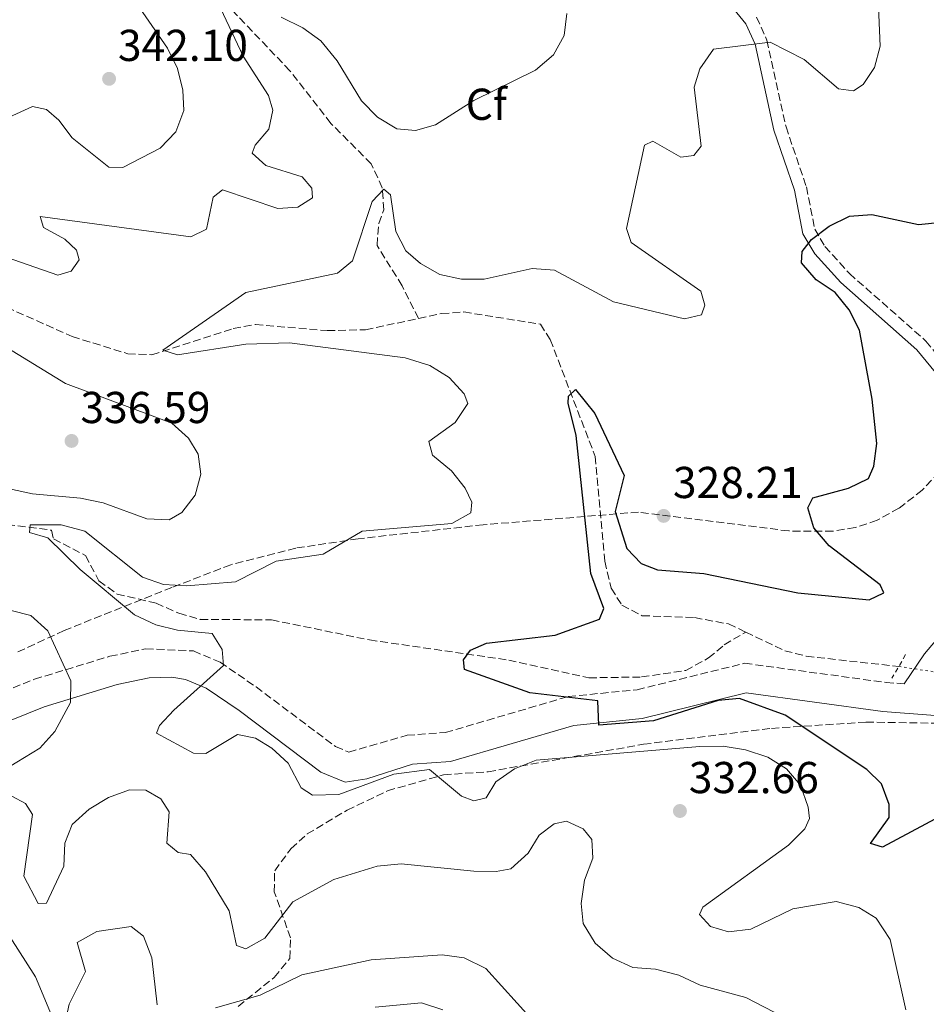
# Model space of a CAD drawing. Units: metres. Extents: x 612003 to 615503, y 4657612 to 4659980.
# Drawn here: x 613299 to 613503, y 4659045 to 4659266 of the extents above; entities that cross this region are included whole.
import ezdxf
from ezdxf.enums import TextEntityAlignment as Align

# ---------------------------------------------------------------- set-up
doc = ezdxf.new("R2010")
doc.units = ezdxf.units.M
doc.header["$MEASUREMENT"] = 0
for name, pattern in [('DGN Style 2', [1.7399219301090239, 1.043953158065414, -0.6959687720436097]), ('DGN Style 3', [2.435890702152634, 1.739921930109024, -0.6959687720436097]), ('DGN Style 5', [1.217945351076317, 0.5219765790327072, -0.6959687720436097])]:
    doc.linetypes.add(name, pattern=pattern)
for name, color, linetype, lineweight in [('Barranco lineal', 142, 'DGN Style 3', 13), ('Barranco lineal no visto', 142, 'DGN Style 5', 0), ('Camino', 7, 'DGN Style 3', 0), ('Cota de punto acotado terreno', 7, 'Continuous', 0), ('Curva de nivel directora', 30, 'Continuous', 30), ('Curva de nivel intermedia', 30, 'Continuous', 0), ('Etiqueta de zona arbolada', 92, 'Continuous', 0), ('Margen derecho', 7, 'Continuous', 0), ('Pontón-alcantarilla (pasos de agua)', 1, 'DGN Style 2', 0), ('Punto acotado terreno (símbolo)', 7, 'Continuous', 0), ('Vaguada', 142, 'DGN Style 3', 13), ('Zona arbolada', 92, 'DGN Style 3', 0)]:
    doc.layers.add(name, color=color, linetype=linetype, lineweight=lineweight)
doc.styles.add('Style-Arial', font='arial.ttf')

# ---------------------------------------------------------------- blocks, each defined once
blk = doc.blocks.new('5PATER')
at = {"layer": 'Punto acotado terreno (símbolo)', "linetype": 'Continuous', "lineweight": 0}
h = blk.add_hatch(color=51, dxfattribs=at)
edge = h.paths.add_edge_path()
edge.add_ellipse((0, 0), major_axis=(-0.1095731443231308, -0.1110710700762829), ratio=0.9994222409660317, start_angle=0, end_angle=360)

msp = doc.modelspace()

# ---------------------------------------------------------------- linework, layer by layer
at = {"layer": 'Barranco lineal', "color": 142, "linetype": 'DGN Style 3', "lineweight": 13}
for points in [[(613296.4900000002, 4659153.09, 330.5399999999936), (613306.4299999997, 4659151.82, 329.4900000000052), (613306.9000000004, 4659149.890000001, 329.4900000000052), (613314.0599999996, 4659146.130000001, 329.070000000007), (613317.0899999999, 4659140.439999999, 329.070000000007), (613321.1299999999, 4659137.49, 328.8699999999953), (613329.9199999999, 4659135.439999999, 328.4400000000023), (613335.0099999999, 4659133.17, 328.4400000000023), (613339.7999999998, 4659131.82, 327.8800000000047), (613355.7999999998, 4659131.699999999, 327.6000000000058), (613377.7699999996, 4659127.189999999, 325.75), (613408.9699999997, 4659122.680000001, 324.25), (613426.9800000006, 4659118.699999999, 323.4100000000035), (613438.79, 4659118.890000001, 322.9900000000052), (613448.6699999999, 4659120.350000001, 323.0299999999988), (613453.7800000003, 4659123.15, 322.3699999999953), (613457.3099999996, 4659126.109999999, 321.5299999999988), (613462.1399999997, 4659128.939999999, 321.9499999999971)], [(613462.1399999997, 4659128.939999999, 321.9499999999971), (613470.8700000001, 4659124.779999999, 321.9499999999971), (613475.7199999997, 4659123.550000001, 321.7899999999936), (613496.4600000001, 4659121.24, 321.320000000007)]]:
    msp.add_polyline3d(points, dxfattribs=at)
at = {"layer": 'Barranco lineal no visto', "color": 142, "linetype": 'DGN Style 5', "lineweight": 0, "extrusion": (0.08648142946358253, -0.01293931785147203, 0.9961694315785213), "elevation": -6909.710639502126, "flags": 128}
msp.add_lwpolyline([(4698611.794455117, 82390.53103579534), (4698611.794455117, 82366.51568237273)], dxfattribs=at)
at = {"layer": 'Camino', "color": 7, "linetype": 'DGN Style 3', "lineweight": 0}
for points in [[(613464.5799999972, 4659266.899999999, 329.929999999993), (613466.8999999973, 4659261.750000002, 329.6199999999955), (613471.170000001, 4659242.320000002, 327.199999999997), (613475.7499999986, 4659228.830000003, 325.7299999999959), (613477.6099999984, 4659219.330000003, 324.9199999999983), (613479.9100000005, 4659215.45, 324.7499999999999), (613485.3999999979, 4659209.38, 324.0899999999966), (613502.5599999975, 4659194.250000002, 323.429999999993), (613513.0399999982, 4659181.469999999, 323.2200000000012), (613530.5100000005, 4659174.77, 321.7200000000011)], [(613187.4999999997, 4659038.600000002, 363.2400000000052), (613200.6799999983, 4659046.56, 360.5099999999948), (613213.5500000007, 4659059.330000004, 357.3699999999954), (613238.9800000003, 4659079.830000003, 349.8200000000071), (613249.9999999999, 4659091.090000001, 346.0500000000029), (613265.5499999999, 4659100.470000001, 343.1100000000005), (613281.9899999974, 4659110.09, 338.6399999999995), (613302.6400000006, 4659118.390000002, 334.9199999999982), (613319.5499999997, 4659123.539999999, 331.9799999999959), (613327.5799999986, 4659125.210000001, 331.0200000000042), (613338.2800000005, 4659124.720000001, 330.5399999999936), (613344.2499999984, 4659122.190000001, 330.1600000000037), (613352.3099999985, 4659116.660000003, 329.2799999999988), (613370.140000001, 4659103.280000002, 329.4900000000052), (613373.1000000001, 4659102.050000003, 329.2799999999988), (613386.1700000014, 4659105.81, 328.2299999999959), (613394.7500000001, 4659106.420000002, 327.6000000000058), (613422.3299999977, 4659114.5, 325.5299999999988), (613437.7800000019, 4659116.030000002, 324.4600000000065), (613461.8900000005, 4659121.970000001, 323.1100000000007), (613493.61, 4659117.660000001, 320.8500000000059), (613497.6900000013, 4659117.350000002, 320.6900000000024)]]:
    msp.add_polyline3d(points, dxfattribs=at)
at = {"layer": 'Curva de nivel directora', "color": 30, "linetype": 'Continuous', "lineweight": 30, "elevation": 325, "flags": 128}
for points in [[(613477.1900000003, 4659159.070000002), (613485.1599999988, 4659161.220000003), (613489.6400000004, 4659163.430000001), (613490.8699999996, 4659166.170000001), (613491.5400000003, 4659171.24), (613490.5299999998, 4659181.2), (613487.6699999988, 4659196.720000002), (613485.3499999987, 4659201.230000002), (613482.2300000007, 4659205.15), (613477.91, 4659208), (613474.6800000002, 4659211.82), (613474.7800000008, 4659214.320000002), (613476.8599999995, 4659217.020000001), (613480.8299999991, 4659220.050000002), (613485.4400000004, 4659222.24), (613490.4200000004, 4659222.600000001), (613500.8499999996, 4659220.380000001), (613506.0499999986, 4659220.880000002), (613509.5499999991, 4659223.060000001), (613510.9299999981, 4659225.91), (613510.7599999983, 4659230.24), (613508.6999999996, 4659240.250000002), (613506.3700000006, 4659261.87), (613500.7699999993, 4659281.58)], [(613505.6799999999, 4659087.630000001), (613492.8099999997, 4659080.690000001), (613490.1399999987, 4659081.5), (613494.2699999993, 4659087.369999999), (613494.3399999986, 4659090.270000001), (613492.5700000006, 4659094.940000001), (613489.2999999983, 4659098.17), (613470.9499999997, 4659110.36), (613460.7699999984, 4659114.04), (613455.9800000007, 4659113.630000001), (613441.4299999997, 4659109.090000001), (613429.1799999987, 4659108.080000001), (613428.9999999999, 4659113.57), (613413.7200000001, 4659115.310000001), (613399.0700000008, 4659120.590000001), (613398.8099999992, 4659122.720000002), (613400.4400000009, 4659124.9), (613403.9799999992, 4659126.460000001), (613419.3799999995, 4659128.24), (613429.3499999985, 4659131.840000001), (613430.2800000005, 4659134.25), (613427.3799999993, 4659142.100000001), (613424.0800000002, 4659173.050000001), (613422.3099999998, 4659180.279999999), (613422.4199999995, 4659181.890000001), (613423.9599999995, 4659183.37), (613428.2699999989, 4659177.960000002), (613434.8799999983, 4659164.09), (613432.86, 4659155.980000001), (613435.4999999999, 4659147.740000002), (613438.6499999991, 4659144.350000001), (613442.3300000004, 4659142.960000001), (613452.7199999995, 4659142.109999999), (613473.8199999996, 4659137.76), (613489.8300000003, 4659136.210000001), (613493.0999999981, 4659137.750000001), (613492.28, 4659139.560000001), (613480.8499999993, 4659148.310000001), (613477.4000000004, 4659152.330000001), (613476.0399999992, 4659156.850000001), (613477.1900000003, 4659159.070000002)]]:
    msp.add_lwpolyline(points, dxfattribs=at)
at = {"layer": 'Curva de nivel intermedia', "color": 30, "linetype": 'Continuous', "lineweight": 0, "flags": 128}
for points, elevation in [([(613294.12, 4659243.170000001), (613302.1900000012, 4659246.84), (613305.3400000007, 4659246.17), (613308.0499999997, 4659243.819999998), (613311.0800000007, 4659239.84), (613319.2700000004, 4659233.26), (613322.440000002, 4659233.210000001), (613330.8200000017, 4659237.489999998), (613334.3100000008, 4659241.15), (613336.1200000013, 4659245.980000001), (613335.8700000009, 4659250.550000001), (613334.7199999999, 4659255.41), (613332.4700000013, 4659259.970000001), (613317.1700000014, 4659282.060000001)], 340.0000000000001), ([(613436.480000001, 4659216.319999999), (613435.4300000004, 4659219.48), (613439.4000000001, 4659238.220000001), (613441.3300000012, 4659239.109999999), (613447.5800000008, 4659235.499999999), (613450.5200000001, 4659235.84), (613452.1600000008, 4659237.96), (613450.6000000006, 4659251.199999999), (613451.820000001, 4659255.279999998), (613454.8800000009, 4659259.7), (613467.6399999994, 4659261.3), (613475.23, 4659257.399999999), (613482.9800000016, 4659250.819999999), (613486.320000001, 4659250.369999998), (613488.4900000015, 4659251.83), (613491.0400000017, 4659255.59), (613492.28, 4659260.429999999), (613491.8100000008, 4659270.999999999)], 330.0000000000001), ([(613287.79, 4659216.009999999), (613307.8399999996, 4659209.029999998), (613310.8700000005, 4659209.940000001), (613312.6200000006, 4659212.470000001), (613312.0500000007, 4659214.640000001), (613309.400000002, 4659217.130000001), (613304.67, 4659219.690000001), (613303.8699999999, 4659222.180000001), (613337.6600000013, 4659217.630000002), (613341.1900000006, 4659219.319999999), (613342.6700000004, 4659226.519999999), (613344.7600000004, 4659228.180000001), (613357.17, 4659223.970000001), (613361.7000000007, 4659224.289999999), (613364.990000001, 4659226.390000002), (613364.8400000011, 4659228.51), (613362.6600000019, 4659231.109999999), (613354.49, 4659233.630000001), (613351.4700000003, 4659236.369999999), (613352.1000000006, 4659238.210000001), (613355.1500000017, 4659241.800000001), (613356.0900000005, 4659246), (613355.1000000002, 4659249.3), (613349.4400000008, 4659258.119999999), (613343.75, 4659270.189999999)], 334.9999999999999), ([(613357.9800000014, 4659266.92), (613362.8300000017, 4659264.51), (613366.8700000007, 4659261.57), (613370.5200000008, 4659257.069999999), (613375.9800000013, 4659248.100000001), (613379.5399999997, 4659244.500000001), (613383.8600000005, 4659241.839999998), (613388.0900000016, 4659241.460000001), (613392.5400000017, 4659242.739999999), (613401.1699999997, 4659248.169999998), (613415.0099999999, 4659255.039999999), (613419.0300000008, 4659258.460000002), (613421.4100000013, 4659262.76), (613422.0199999993, 4659267.689999999)], 334.9999999999999), ([(613498.0600000002, 4659044.220000001), (613494.5399999998, 4659060.02), (613491.3900000004, 4659064.77), (613487.5000000012, 4659067.17), (613482.4500000019, 4659068.539999999), (613472.6700000007, 4659066.849999999), (613463.2699999996, 4659062.349999999), (613458.3000000007, 4659061.699999998), (613454.2000000015, 4659062.949999998), (613451.7400000005, 4659065.599999999), (613452.5200000006, 4659067.230000001), (613471.7000000007, 4659081.199999998), (613475.390000001, 4659084.789999999), (613476.4500000004, 4659087.109999998), (613476.1300000009, 4659089.699999998), (613474.4000000008, 4659094.609999999), (613471.3099999996, 4659098.310000001), (613467.0600000004, 4659100.939999999), (613462.1000000006, 4659102.58), (613457.0500000013, 4659103.4), (613451.8400000011, 4659103.329999999), (613415.1300000005, 4659100.239999999), (613410.3099999992, 4659098.310000001), (613406.1100000015, 4659095.4), (613403.9600000012, 4659091.8), (613401.1800000007, 4659091.119999998), (613398.4200000003, 4659092.159999999), (613391.1800000005, 4659098.119999998), (613383.190000002, 4659097.079999999), (613370.8800000006, 4659092.52), (613364.9400000017, 4659092.400000001), (613362.4200000004, 4659094.010000001), (613359.4800000011, 4659099.52), (613355.8500000013, 4659102.899999999), (613352.1900000002, 4659105.189999999), (613348.1399999999, 4659106.009999999), (613341.0800000012, 4659101.720000001), (613338.3200000008, 4659101.8), (613330.0100000004, 4659106.3), (613330.6500000019, 4659108), (613333.9100000008, 4659111.469999999), (613345.0399999997, 4659121.480000001), (613344.7200000001, 4659125.039999999), (613342.4700000016, 4659128.67), (613334.7000000019, 4659129.42), (613329.8499999995, 4659130.619999998), (613325.0599999994, 4659132.86), (613312.8399999996, 4659142.980000001), (613305.5900000011, 4659150.119999998), (613301.4800000006, 4659151.3), (613301.6300000002, 4659153.029999998), (613308.5999999995, 4659153.01), (613313.9400000017, 4659151.57), (613326.8400000008, 4659141.26), (613331.5700000006, 4659139.63), (613336.7699999996, 4659139.359999999), (613347.7000000018, 4659140.259999999), (613356.8100000002, 4659144.869999999), (613367.3700000015, 4659146.409999999), (613376.0900000008, 4659151.579999999), (613396.2099999997, 4659153.350000001), (613400.5100000001, 4659155.719999999), (613400.6900000012, 4659158.079999999), (613399.2300000016, 4659161.210000001), (613396.1300000015, 4659165.140000001), (613391.8800000001, 4659168.67), (613391.0500000009, 4659171.71), (613396.9400000006, 4659175.99), (613399.7999999993, 4659180.25), (613398.9600000011, 4659182.4), (613395.5900000005, 4659186.09), (613391.2600000009, 4659188.739999999), (613385.72, 4659190.470000001), (613359.7899999997, 4659193.859999998), (613350.0399999998, 4659193.51), (613334.7199999999, 4659191.119999997), (613331.4100000019, 4659192.189999999), (613350.0100000007, 4659205.140000002), (613370.5900000001, 4659209.5), (613373.9100000015, 4659212.220000001), (613378.3400000016, 4659225.539999999), (613380.9600000012, 4659228.28), (613382.5000000013, 4659227.079999999), (613383.7000000017, 4659218.829999999), (613385.8699999999, 4659214.509999999), (613389.1700000011, 4659211.65), (613393.5300000019, 4659209.210000002), (613398.4200000003, 4659208.119999998), (613403.5099999999, 4659208.099999999), (613414.240000001, 4659210.539999999), (613419.2300000021, 4659210.159999999), (613432.4599999998, 4659203.020000001), (613448.3699999999, 4659199.199999998), (613452.23, 4659200.159999999), (613452.9699999999, 4659202.279999998), (613452.0600000002, 4659205.449999999), (613436.480000001, 4659216.319999999)], 330.0000000000001), ([(613339.9300000002, 4659164.359999998), (613339.3400000001, 4659168.859999999), (613337.1500000019, 4659172.489999999), (613333.4000000011, 4659175.810000001), (613309.600000001, 4659184.699999998), (613286.9000000004, 4659198.529999999)], 334.9999999999999), ([(613291.7500000007, 4659162.239999999), (613302.1700000011, 4659159.949999998), (613312.9100000013, 4659159), (613318.0099999997, 4659157.980000001), (613327.8400000001, 4659154.34), (613332.8400000001, 4659154.109999999), (613335.6500000019, 4659155.789999999), (613338.6800000007, 4659159.66), (613339.9300000002, 4659164.359999998)], 334.9999999999999), ([(613288.2400000015, 4659093.489999999), (613303.8200000008, 4659102.929999999), (613307.1500000011, 4659106.65), (613310.7300000018, 4659113.13), (613310.7600000009, 4659118.01), (613305.6, 4659129.220000001), (613301.8400000003, 4659132.67), (613292.8700000006, 4659134.92)], 334.9999999999999), ([(613480.9100000019, 4659037.25), (613462.160000001, 4659046.989999998), (613451.9100000004, 4659049.77), (613447.1400000005, 4659051.98), (613441.8800000012, 4659053.33), (613436.8200000006, 4659053.730000001), (613432.2699999999, 4659055.779999999), (613428.4000000008, 4659059.199999999), (613425.7099999996, 4659063.59), (613425.2000000001, 4659068.109999999), (613426.0000000002, 4659073.34), (613427.850000001, 4659078.220000001), (613427.6200000007, 4659082.4), (613425.6600000004, 4659084.810000001), (613421.9600000011, 4659086.539999999), (613419.1800000007, 4659085.930000001), (613415.780000001, 4659083.42), (613413.310000001, 4659079.390000001), (613409.4300000007, 4659075.869999999), (613406.1699999997, 4659075.230000001), (613401.1699999997, 4659075.329999999), (613384.8400000016, 4659076.949999999), (613379.4400000013, 4659076.429999999), (613369.7899999998, 4659073.46), (613360.5499999997, 4659068.429999999), (613354.2799999999, 4659060.319999999), (613350.050000001, 4659057.880000001), (613347.9299999997, 4659058.689999999), (613346.2800000003, 4659066.430000001), (613340.9699999995, 4659075.199999999), (613337.600000001, 4659079.100000001), (613334.8800000009, 4659079.52), (613332.3200000015, 4659081.609999999), (613332.810000001, 4659088.63), (613330.9900000016, 4659091.569999999), (613327.6200000009, 4659093.470000001), (613323.9000000015, 4659093.539999999), (613319.200000001, 4659091.829999999), (613314.9100000017, 4659089.27), (613311.1000000007, 4659085.81), (613309.4600000001, 4659081.640000001), (613309.2099999997, 4659076.46), (613305.3300000017, 4659068.130000002), (613303.4699999997, 4659068.06), (613300.2000000019, 4659074.210000001), (613302.1900000012, 4659088.009999999), (613300.64, 4659090.51), (613297.5599999999, 4659092.15)], 334.9999999999999), ([(613330.1399999999, 4659045.34), (613328.9199999997, 4659055.9), (613327.0599999998, 4659060.720000001), (613324.2900000005, 4659062.930000001), (613316.5900000003, 4659061.77), (613312.2200000006, 4659059.329999999), (613314.0700000012, 4659052.789999999), (613310.3800000009, 4659045.489999999), (613309.3500000006, 4659040.599999999)], 340.0000000000001), ([(613307.5800000003, 4659040.33), (613302.8500000007, 4659051.630000001), (613297.1900000012, 4659060.529999999)], 340.0000000000001), ([(613414.4000000019, 4659041.800000001), (613403.8400000005, 4659053.470000001), (613399.0100000004, 4659055.920000001), (613394.0500000005, 4659056.600000001), (613378.1100000015, 4659055.470000002), (613362.5800000014, 4659052.09), (613353.2000000003, 4659047.519999999), (613343.1900000012, 4659044.66)], 340.0000000000001), ([(613394.1900000013, 4659044.220000001), (613389.4300000004, 4659045.810000001), (613379.03, 4659044.829999999)], 345.0000000000001)]:
    msp.add_lwpolyline(points, dxfattribs=dict(at, elevation=elevation))
at = {"layer": 'Margen derecho', "color": 7, "linetype": 'Continuous', "lineweight": 0}
for points in [[(613453.3299999975, 4659276.24, 330.3800000000047), (613462.1799999988, 4659265.410000001, 329.929999999993), (613464.2300000007, 4659260.859999999, 329.6199999999955), (613468.4699999986, 4659241.57, 327.199999999997), (613473.0399999997, 4659228.100000003, 325.7299999999959), (613474.9599999996, 4659218.32, 324.9199999999983), (613477.6399999995, 4659213.780000002, 324.7499999999999), (613483.4299999987, 4659207.390000002, 324.0899999999966), (613500.539999999, 4659192.309999999, 323.429999999993), (613510.9599999995, 4659179.590000001, 323.2200000000012), (613526.0399999979, 4659164.550000001, 321.6499999999941), (613524.7300000003, 4659161.550000001, 322.1600000000036), (613519.5499999992, 4659147.949999999, 321.7400000000054), (613506.7799999996, 4659129.489999999, 320.6900000000024), (613502.2199999976, 4659124.120000003, 320.6900000000024), (613497.6900000013, 4659117.350000002, 320.6900000000024)], [(613284.8799999976, 4659104.2, 338.6399999999995), (613304.8199999998, 4659112.210000001, 334.9199999999982), (613321.1700000024, 4659117.190000001, 331.9799999999959), (613328.3500000018, 4659118.680000001, 331.0200000000042), (613333.3999999989, 4659118.82, 330.7299999999959), (613336.4999999991, 4659118.36, 330.5399999999936), (613341.0900000001, 4659116.410000001, 330.1600000000037), (613348.4899999986, 4659111.34, 329.2799999999988), (613366.8700000007, 4659097.54, 329.4900000000052), (613372.2799999998, 4659095.300000003, 329.2799999999988), (613377.1900000006, 4659096.050000001, 328.7599999999949), (613387.420000001, 4659099.330000003, 328.2299999999959), (613395.9200000013, 4659099.940000002, 327.6000000000058), (613423.5899999985, 4659108.04, 325.5299999999988), (613438.8999999972, 4659109.560000001, 324.4600000000065), (613462.239999997, 4659115.31, 323.1100000000007), (613492.9200000016, 4659111.149999999, 320.8500000000059), (613515.3999999985, 4659109.420000002, 320.0599999999978)]]:
    msp.add_polyline3d(points, dxfattribs=at)
at = {"layer": 'Pontón-alcantarilla (pasos de agua)', "color": 1, "linetype": 'DGN Style 2', "lineweight": 0, "extrusion": (0.00815925165425312, 0.01411258185017799, 0.9998671219947003), "elevation": 71078.6393422888, "flags": 128}
msp.add_lwpolyline([(613474.9570944716, 4658584.733421743), (613471.886380677, 4658579.422892881)], dxfattribs=at)
at = {"layer": 'Vaguada', "color": 142, "linetype": 'DGN Style 3', "lineweight": 13}
for points in [[(613388.75, 4659199.300000001, 326.8999999999942), (613385.0700000003, 4659206.66, 327.1600000000035), (613379.4400000004, 4659215.710000001, 328.7299999999959), (613379.8399999999, 4659220.619999999, 329.5399999999936), (613380.9699999997, 4659223.699999999, 330.0399999999936), (613380.6299999999, 4659228.630000001, 330.820000000007), (613378.1399999997, 4659234, 331.0899999999965), (613369.0899999999, 4659243.08, 331.6100000000006), (613359.9100000003, 4659254.869999999, 332.8699999999953), (613346.7300000006, 4659268.720000001, 335.2299999999959), (613342.5899999999, 4659272.189999999, 336.070000000007), (613331.1900000004, 4659277.42, 337.1199999999953), (613322.3300000001, 4659281.65, 339.1499999999942), (613316.9299999997, 4659285.859999999, 340.2599999999948)], [(613291.9199999999, 4659203.789999999, 332.8500000000058), (613311.0899999999, 4659195.26, 331.3899999999995), (613323.5499999998, 4659191.4, 330.3399999999965), (613328.9100000003, 4659191.180000001, 329.9100000000035), (613347.2100000001, 4659197.08, 329.4900000000052), (613352.1699999999, 4659197.949999999, 329.2100000000065), (613368.2999999998, 4659196.58, 328.6300000000047), (613376.8499999996, 4659196.779999999, 328.1699999999983), (613388.75, 4659199.300000001, 326.8999999999942)], [(613388.75, 4659199.300000001, 326.8999999999942), (613393.9199999999, 4659200.4, 326.3500000000058), (613398.9000000004, 4659200.77, 326), (613416.0899999999, 4659198.029999999, 325.3000000000029), (613418.2999999998, 4659194.58, 325.3000000000029), (613428.3700000001, 4659168.380000001, 324.0399999999936), (613430.5199999996, 4659144.84, 322.6600000000035), (613431.9699999997, 4659138.810000001, 322.3999999999942), (613434.3600000005, 4659134.99, 322.3699999999953), (613438.9100000003, 4659132.640000001, 322.5099999999948), (613450.6399999997, 4659132.210000001, 322.3699999999953), (613458.29, 4659130.779999999, 321.9499999999971), (613462.1399999997, 4659128.939999999, 321.9499999999971)]]:
    msp.add_polyline3d(points, dxfattribs=at)
at = {"layer": 'Zona arbolada', "color": 92, "linetype": 'DGN Style 3', "lineweight": 0}
for points in [[(613531.9800000006, 4659193.42, 322.070000000007), (613501.7400000002, 4659160.82, 324.320000000007), (613496.5, 4659156.75, 324.5800000000018), (613491.5899999999, 4659154.050000001, 324.8699999999953), (613486.6600000003, 4659152.4, 325.1699999999983), (613481.7100000001, 4659151.600000001, 325.4900000000052), (613471.7699999996, 4659151.640000001, 326.1300000000047), (613438.1200000001, 4659155.880000001, 327.9400000000023), (613403.2699999996, 4659153.039999999, 328.8999999999942), (613375.2100000001, 4659149.890000001, 330.4199999999983), (613361.2199999997, 4659147.789999999, 331.2899999999936), (613346.6699999999, 4659144.07, 331.8000000000029), (613333.4600000001, 4659138.980000001, 332.4400000000023), (613309.2999999998, 4659129.33, 335.3699999999953), (613298.5199999996, 4659124.33, 337.0399999999936)], [(613531.9800000006, 4659193.42, 322.070000000007), (613501.7400000002, 4659160.82, 324.320000000007), (613496.5, 4659156.75, 324.5800000000018), (613491.5899999999, 4659154.050000001, 324.8699999999953), (613486.6600000003, 4659152.4, 325.1699999999983), (613481.7100000001, 4659151.600000001, 325.4900000000052), (613471.7699999996, 4659151.640000001, 326.1300000000047), (613438.1200000001, 4659155.880000001, 327.9400000000023), (613403.2699999996, 4659153.039999999, 328.8999999999942), (613375.2100000001, 4659149.890000001, 330.4199999999983), (613361.2199999997, 4659147.789999999, 331.2899999999936), (613346.6699999999, 4659144.07, 331.8000000000029), (613333.4600000001, 4659138.980000001, 332.4400000000023), (613309.2999999998, 4659129.33, 335.3699999999953), (613298.5199999996, 4659124.33, 337.0399999999936)], [(613348.29, 4659045.01, 340.3000000000029), (613356.4100000003, 4659051.51, 338.2799999999988), (613359.8799999999, 4659055.77, 337.1600000000035), (613360.0499999998, 4659060.350000001, 336.2400000000052), (613356.4000000004, 4659070.680000001, 334.5), (613356.4900000002, 4659075.439999999, 333.6199999999953), (613360.1600000003, 4659080.4, 332.429999999993), (613363.7800000003, 4659083.67, 331.429999999993), (613372.7300000006, 4659089.029999999, 329.7200000000012), (613381.7999999998, 4659093.359999999, 328.8399999999965), (613394.3799999999, 4659096.960000001, 328.3600000000006), (613404.3600000005, 4659097.640000001, 328.3800000000047), (613439.2199999997, 4659103.789999999, 326.0899999999965), (613467.9000000004, 4659107.369999999, 324.3300000000018), (613489.1399999997, 4659108.76, 322.9600000000065), (613524.9000000004, 4659108.210000001, 319.5500000000029)], [(613348.29, 4659045.01, 340.3000000000029), (613356.4100000003, 4659051.51, 338.2799999999988), (613359.8799999999, 4659055.77, 337.1600000000035), (613360.0499999998, 4659060.350000001, 336.2400000000052), (613356.4000000004, 4659070.680000001, 334.5), (613356.4900000002, 4659075.439999999, 333.6199999999953), (613360.1600000003, 4659080.4, 332.429999999993), (613363.7800000003, 4659083.67, 331.429999999993), (613372.7300000006, 4659089.029999999, 329.7200000000012), (613381.7999999998, 4659093.359999999, 328.8399999999965), (613394.3799999999, 4659096.960000001, 328.3600000000006), (613404.3600000005, 4659097.640000001, 328.3800000000047), (613439.2199999997, 4659103.789999999, 326.0899999999965), (613467.9000000004, 4659107.369999999, 324.3300000000018), (613489.1399999997, 4659108.76, 322.9600000000065), (613524.9000000004, 4659108.210000001, 319.5500000000029)]]:
    msp.add_polyline3d(points, dxfattribs=at)

# ---------------------------------------------------------------- block references
at = {"layer": 'Punto acotado terreno (símbolo)', "color": 7, "linetype": 'Continuous', "lineweight": 0, "xscale": 10, "yscale": 10, "zscale": 10}
for p in [(613319.3500000008, 4659253.07, 342.0899999999965), (613310.9399999997, 4659171.840000002, 336.589999999997), (613443.7299999996, 4659155.02, 328.2100000000065), (613447.3799999974, 4659088.830000004, 332.6600000000039)]:
    msp.add_blockref('5PATER', p, dxfattribs=at)

# ---------------------------------------------------------------- texts
at = {"layer": 'Cota de punto acotado terreno', "color": 7, "linetype": 'Continuous', "lineweight": 0, "style": 'Style-Arial'}
for s, p in [('342.10', (613321.3400000005, 4659257.07, 342.0899999999965)), ('336.59', (613312.9299999997, 4659175.84, 336.5899999999965)), ('328.21', (613445.8099999989, 4659159.02, 328.2100000000065)), ('332.66', (613449.3700000017, 4659092.830000003, 332.6600000000035))]:
    msp.add_text(s, height=7.000000000000002, dxfattribs=at).set_placement(p)
at = {"layer": 'Etiqueta de zona arbolada', "color": 92, "linetype": 'Continuous', "lineweight": 0, "style": 'Style-Arial'}
msp.add_text('Cf', height=7.000000000000002, dxfattribs=at).set_placement((613403.9494962407, 4659247.360009998, 334.929999999993), align=Align.MIDDLE_CENTER)

doc.saveas('drawing.dxf')
